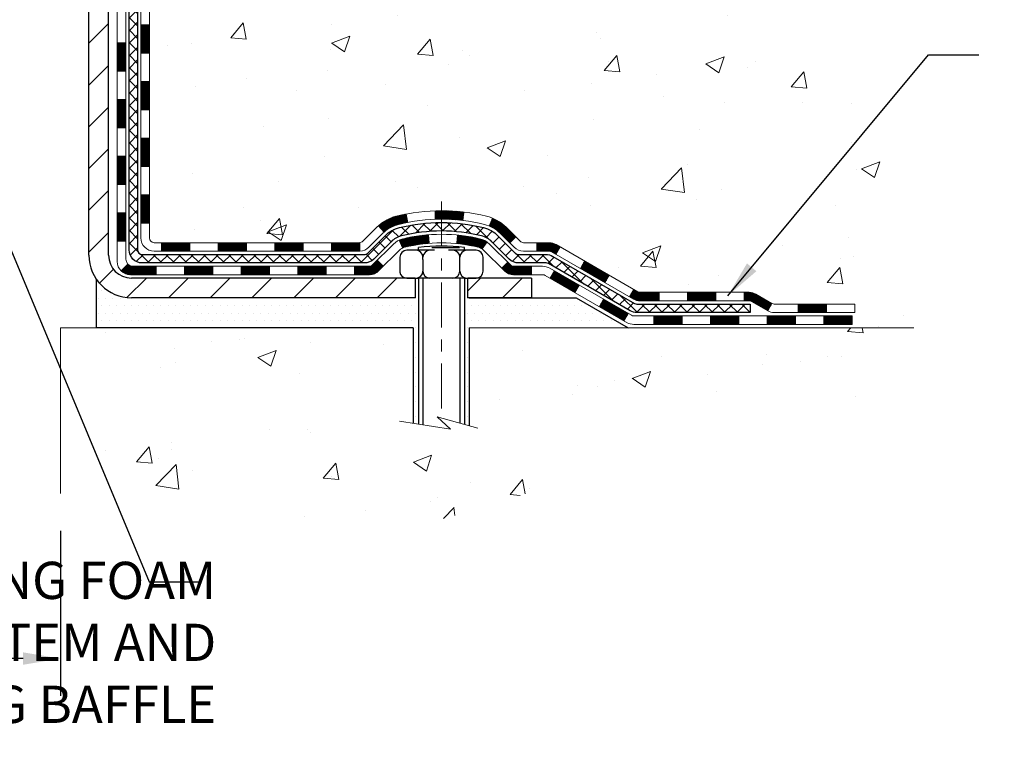
# Model space of a CAD drawing. Extents: x 13 to 3254, y -309 to 1977.
# Drawn here: x 174 to 182, y -294 to -288 of the extents above; entities that cross this region are included whole.
import ezdxf

# ---------------------------------------------------------------- set-up
doc = ezdxf.new("R2010")
doc.units = 0
doc.header["$LTSCALE"] = 5
doc.header["$MEASUREMENT"] = 0
doc.linetypes.add('CENTERX2', pattern=[4, 2.5, -0.5, 0.5, -0.5])
doc.layers.get('DEFPOINTS').update_dxf_attribs({"linetype": 'CONTINUOUS'})
for name, color, linetype, lineweight in [('CENTERLINE - L', 1, 'CENTERX2', 18), ('CONCRETE - H', 130, 'CONTINUOUS', 9), ('CONCRETE - L', 132, 'CONTINUOUS', 13), ('DECK COAT - H', 20, 'CONTINUOUS', 20), ('DECK COAT - L', 22, 'CONTINUOUS', 18), ('DIMS', 50, 'CONTINUOUS', 25), ('MIG FOOT - H', 251, 'CONTINUOUS', 20), ('MIG FOOT - L', 7, 'CONTINUOUS', 30), ('PVC SIDESHEET - H', 170, 'CONTINUOUS', 20), ('PVC SIDESHEET - L', 150, 'CONTINUOUS', 25), ('SCREW - L', 1, 'CONTINUOUS', 25), ('SETTING BED - H', 210, 'CONTINUOUS', 20), ('SETTING BED - L', 212, 'CONTINUOUS', 25), ('TEXT - 4', 241, 'CONTINUOUS', 25)]:
    doc.layers.add(name, color=color, linetype=linetype, lineweight=lineweight)
doc.layers.add('DECKCOAT', color=1, linetype='CONTINUOUS')
doc.layers.add('METAL11', color=7, linetype='CONTINUOUS')
doc.styles.add('ROMANS', font='romans', dxfattribs={"width": 0.9})
doc.dimstyles.get("Standard").update_dxf_attribs({"dimtxt": 0.18, "dimasz": 0.18, "dimexe": 0.18, "dimexo": 0.0625, "dimgap": 0.09, "dimtad": 0, "dimtih": 1, "dimtoh": 1, "dimdec": 4, "dimzin": 0, "dimdsep": 46, "dimtxsty": 'Standard', "dimcen": 0.09, "dimadec": 0, "dimazin": 0, "dimtfac": 1, "dimtdec": 4, "dimtofl": 0, "dimtmove": 0, "dimatfit": 3, "dimfxl": 1, "dimtolj": 1, "dimtzin": 0, "dimarcsym": 0})
pattern_1 = [(45, (-14.55882364650205, -452.1714772986762), (-0.003479849246914297, 0.003479849246914297), [])]

# ---------------------------------------------------------------- blocks, each defined once
blk = doc.blocks.new('*D27')
at = {"layer": 'DEFPOINTS', "color": 0, "transparency": 16777216}
for p in [(167.283792007165, -292.1768502328943), (174.283792007165, -292.1768502328943), (174.283792007165, -293.552533155166)]:
    blk.add_point(p, dxfattribs=at)
at = {"layer": 'DIMS', "color": 0, "lineweight": -2, "transparency": 16777216}
for p, q in [((167.283792007165, -292.4868502328943), (167.283792007165, -293.862533155166)), ((174.283792007165, -292.4868502328943), (174.283792007165, -293.862533155166)), ((167.593792007165, -293.552533155166), (169.3121953328178, -293.552533155166)), ((173.973792007165, -293.552533155166), (172.4121953328178, -293.552533155166))]:
    blk.add_line(p, q, dxfattribs=at)
at = {"layer": 'DIMS', "color": 0, "transparency": 16777216}
for points in [[(167.593792007165, -293.5008664884994), (167.593792007165, -293.6041998218327), (167.283792007165, -293.552533155166)], [(173.973792007165, -293.5008664884994), (173.973792007165, -293.6041998218327), (174.283792007165, -293.552533155166)]]:
    blk.add_solid(points, dxfattribs=at)
at = {"layer": 'DIMS', "color": 0, "transparency": 16777216, "insert": (170.8621953328178, -293.646397481382), "char_height": 0.31, "attachment_point": 5}
blk.add_mtext('\\A1;7 IN\\P [177.8mm]', dxfattribs=at)

msp = doc.modelspace()

# ---------------------------------------------------------------- hatches: boundary and pattern name
at = {"layer": 'CONCRETE - H'}
h = msp.add_hatch(dxfattribs=at)
h.set_pattern_fill('AR-CONC', color=256, scale=0.217)
h.set_pattern_definition([(49.99999999999999, (0, 0), (1.556454596243635, -0.1361721329122314), [0.16275, -1.79025]), (355, (0, 0), (-0.30109039394021, 1.632256930129026), [0.1302, -1.4322]), (100.45144446, (0.12970454777, -0.01134767648), (1.255364197397833, 1.496084780401926), [0.13831621664, -1.52147838304]), (46.18420000000002, (0, 0.434), (2.315913687557312, -0.3591768393209761), [0.244125, -2.685375]), (96.63563549, (0.19299273665, 0.40406852381), (2.028216422113076, 2.113837363680775), [0.20747444214, -2.282218859199999]), (351.1841639899999, (0, 0.434), (2.028216420768858, 2.113837362585878), [0.1953, -2.14830000217]), (21, (0.217, 0.3255), (1.295288303097062, -0.8736829927437852), [0.16275, -1.79025]), (326.0000000000001, (0.217, 0.3255), (0.5279942702698324, 1.573575597751671), [0.1302, -1.4322]), (71.45144474, (0.32494069118, 0.25269308442), (1.823282557504037, 0.6998926015897878), [0.1383162123, -1.52147838304]), (37.50000000000001, (0, 0), (0.02638688603852075, 0.7223796628139459), [0, -1.41484, 0, -1.4539, 0, -1.437625]), (7.499999999999999, (0, 0), (0.5708608962494625, 0.8558734147847217), [0, -0.82894, 0, -1.38229, 0, -0.547925]), (327.5, (-0.48391, 0), (1.158394686494127, -0.04894407166360407), [0, -0.5425, 0, -1.6926, 0, -2.24595]), (317.5, (-0.70091, 0), (1.265513987472978, 0.2172278116611295), [0, -0.70525, 0, -1.12406, 0, -1.59495])])
edge = h.paths.add_edge_path()
edge.add_spline(control_points=[(184.208374622882, -283.3614345999765), (184.3343398402739, -284.3805070481642), (181.7715188506032, -284.6369630941169), (180.0355358901836, -285.263124622865), (179.3081384208409, -286.6151726226339), (179.3318037068274, -288.3895410741024), (181.8303458122699, -288.8403032310252), (181.0652845641567, -290.3576462239137), (181.3950076187749, -290.7945989032249)], knot_values=[0, 0, 0, 0, 2.844576903026895, 4.93623654931489, 5.749224338586134, 7.327063782605349, 9.410582596160253, 10.91301262416926, 10.91301262416926, 10.91301262416926, 10.91301262416926], degree=3, periodic=0)
edge.add_line((181.3950076187749, -290.7945989032257), (180.9020059667518, -290.794598903227))
edge.add_line((180.9020059667518, -290.794598903227), (180.9020074827307, -290.597748894714))
edge.add_line((180.9020074827307, -290.597748894714), (180.2323222667529, -290.597748894714))
edge.add_arc((180.2323164158507, -290.5584233367275), 0.03932555842175329, 239.9750073353449, 270.0085245325685, ccw=False)
edge.add_line((180.2126387827309, -290.5924716891104), (180.076876359135, -290.5140927183024))
edge.add_arc((180.0217583591353, -290.6095598947137), 0.1102359999996411, 60.00000000004995, 90.00000000001477)
edge.add_line((180.0217583591352, -290.4993238947141), (179.1138004181063, -290.4993238947141))
edge.add_arc((179.1138004181065, -290.4599538947134), 0.03937000000064472, 239.9999999999535, 269.9999999997932, ccw=False)
edge.add_line((179.0941154181061, -290.4940493148609), (178.4140297479253, -290.1014021872924))
edge.add_arc((178.3540282911954, -290.2053243949052), 0.1200000001867964, 59.99919691095433, 89.99999998828878)
edge.add_line((178.3540282912199, -290.0853243947184), (178.1425884246381, -290.0853243947183))
edge.add_arc((178.1425869087688, -290.0459543945557), 0.03937000019183134, 225.0000000556585, 270.00220606837655, ccw=False)
edge.add_line((178.1147481146849, -290.0737931886937), (177.9982815905511, -289.9573266645599))
edge.add_arc((177.7485796162456, -290.2070286388674), 0.3531319186155557, 45.00000000022825, 76.09799910914948)
edge.add_arc((177.4592950231623, -291.3757984123079), 1.557170273114147, 76.09799910898253, 103.9020008910702)
edge.add_arc((177.1700104300787, -290.207028638868), 0.3531319186161104, 103.902000891023, 132.11694014589)
edge.add_line((176.933183934378, -289.9450832955621), (176.8038419316391, -290.0737931886937))
edge.add_arc((176.776003137664, -290.0459543947187), 0.03936999999960628, 269.9999999997932, 315.000000000117, ccw=False)
edge.add_line((176.7760031376638, -290.0853243947183), (175.0650980351797, -290.0853243947183))
edge.add_arc((175.0650980351797, -290.0459543947184), 0.0393699999999626, 180, 270.0000000000414, ccw=False)
edge.add_line((175.0257280351797, -290.0459543947184), (175.025729551152, -286.0077222690726))
edge.add_arc((175.0650995511519, -286.0077222690725), 0.03936999999987734, 107.30237723717659, 180.0000000001654, ccw=False)
edge.add_arc((174.9257875103835, -285.5605081552362), 0.4290404058596123, 287.3023772372169, 306.9749010397035)
edge.add_arc((174.8493011705749, -285.4984000630967), 0.5251995961844852, 309.5666441756374, 345.69205651752)
edge.add_arc((173.7793509841764, -285.2115450362799), 1.632909065608842, 345.2170686115341, 355.1808035833517)
edge.add_arc((174.0485174563532, -285.4454729607185), 1.361411651893684, 4.074979495408961, 18.33505396015777)
edge.add_arc((174.9140468340854, -285.1529180559483), 0.4478254090914243, 17.64025593850007, 71.87109708273272)
edge.add_arc((175.0841246026491, -284.675734491702), 0.0600498899789399, 193.4822306558035, 239.21539210699342, ccw=False)
edge.add_line((175.025729551152, -284.6897347505259), (175.025729551152, -284.5004997016672))
edge.add_line((175.025729551152, -284.5004997016672), (174.9273045511523, -284.5004997016672))
edge.add_line((174.9273045511523, -284.5004997016672), (174.9273045511523, -284.4959471455471))
edge.add_arc((174.9666745511522, -284.495947145547), 0.03936999999987734, 122.90315213924501, 180.0000000001654, ccw=False)
edge.add_line((174.9452879545164, -284.4628924880184), (175.2605058949723, -284.2589442565454))
edge.add_arc((175.0795338080452, -284.0577942623057), 0.270577560838598, 311.9773110941386, 358.5307111491852)
edge.add_line((175.3500224063624, -284.0647321733578), (175.6379350865744, -284.0647321733578))
edge.add_arc((175.6391389281178, -283.9871958574209), 0.07754566089423381, 269.11048781214, 360.889512187902)
edge.add_line((175.7166752440547, -283.9859920158775), (175.7166737280655, -283.8613689149091))
edge.add_line((175.7166737280655, -283.8613689149091), (179.28379352316, -283.8613360723754))
edge.add_line((179.28379352316, -283.8613360723754), (179.28379352316, -283.3614017574428))
edge.add_line((179.28379352316, -283.3614017574428), (184.2083746228821, -283.3614345999767))
h.paths.add_polyline_path([(175.9797817058168, -285.2852444762805), (178.2975311240569, -285.2852444762805), (178.2975311240569, -284.3035778096138), (175.9797817058168, -284.3035778096138)], flags=16)
h = msp.add_hatch(dxfattribs=at)
h.set_pattern_fill('AR-CONC', color=256, scale=0.217)
h.set_pattern_definition([(49.99999999999999, (-4.5, 0), (1.556454596243635, -0.1361721329122314), [0.16275, -1.79025]), (355, (-4.5, 0), (-0.30109039394021, 1.632256930129026), [0.1302, -1.4322]), (100.45144446, (-4.37029545223, -0.01134767648), (1.255364197397833, 1.496084780401926), [0.1383162166399998, -1.521478383039998]), (46.18420000000002, (-4.5, 0.434), (2.315913687557312, -0.3591768393209761), [0.2441249999999998, -2.685374999999997]), (96.63563549, (-4.30700726335, 0.40406852381), (2.028216422113076, 2.113837363680775), [0.20747444214, -2.282218859199999]), (351.1841639899999, (-4.5, 0.434), (2.028216420768858, 2.113837362585878), [0.1953, -2.14830000217]), (21, (-4.282999999999999, 0.3255), (1.295288303097062, -0.8736829927437852), [0.16275, -1.79025]), (326.0000000000001, (-4.282999999999999, 0.3255), (0.5279942702698324, 1.573575597751671), [0.1302, -1.4322]), (71.45144474, (-4.17505930882, 0.25269308442), (1.823282557504037, 0.6998926015897878), [0.1383162123, -1.52147838304]), (37.50000000000001, (-4.5, 0), (0.02638688603852075, 0.7223796628139459), [0, -1.41484, 0, -1.4539, 0, -1.437625]), (7.499999999999999, (-4.5, 0), (0.5708608962494625, 0.8558734147847217), [0, -0.82894, 0, -1.38229, 0, -0.547925]), (327.5, (-4.98391, 0), (1.158394686494127, -0.04894407166360407), [0, -0.5425, 0, -1.6926, 0, -2.24595]), (317.5, (-5.20091, 0), (1.265513987472978, 0.2172278116611295), [0, -0.70525, 0, -1.12406, 0, -1.59495])])
edge = h.paths.add_edge_path()
edge.add_line((181.395007618773, -290.7945989032256), (177.6895188227265, -290.794598903236))
edge.add_line((177.6895188227265, -290.794598903236), (177.6895188227288, -291.6102782455658))
edge.add_line((177.6895188227288, -291.6102782455658), (177.4239343931829, -291.5371024392681))
edge.add_line((177.4239343931829, -291.5371024392681), (177.5341862079724, -291.6405467198346))
edge.add_line((177.5341862079724, -291.6405467198346), (177.2220362122644, -291.5914488531543))
edge.add_line((177.2220362122644, -291.5914488531544), (177.2220362122623, -290.7945989032373))
edge.add_line((177.2220362122623, -290.7945989032373), (174.2837935231609, -290.7945989032455))
edge.add_line((174.2837935231609, -290.7945989032455), (174.2837935231609, -292.1768502328939))
edge.add_spline(control_points=[(174.2837935231608, -292.1768502328939), (174.769355484178, -292.1581935116604), (175.6371475579423, -292.2458275038326), (177.3070138120533, -292.659988229643), (178.9099157553643, -291.6702120582123), (181.1720782747797, -291.9258307188969), (181.357781524955, -290.991222620318), (181.395007618773, -290.7945989032256)], knot_values=[0, 0, 0, 0, 1.4717170329675, 2.611807832046101, 4.968803379377359, 7.114992491272664, 7.675494501016573, 7.675494501016573, 7.675494501016573, 7.675494501016573], degree=3, periodic=0)
at = {"layer": 'DECK COAT - H'}
h = msp.add_hatch(dxfattribs=at)
h.set_pattern_fill('ANSI31', color=256, scale=0.03937, style=0)
h.set_pattern_definition([(45, (-9.502385411823923, -407.4292894441492), (-0.003479849246914297, 0.003479849246914297), [])])
h.paths.add_polyline_path([(174.9548620351781, -289.6863492307471), (175.0257280351781, -289.6863492307472), (175.025728035178, -289.9225692307472), (174.954862035178, -289.9225692307471)])
h.paths.add_polyline_path([(174.9548620351783, -289.2139092307471), (175.0257280351784, -289.2139092307472), (175.0257280351782, -289.4501292307472), (174.9548620351782, -289.4501292307471)])
h.paths.add_polyline_path([(174.9548620351786, -288.7414708373474), (175.0257280351786, -288.7414708373475), (175.0257280351785, -288.9776892307472), (174.9548620351786, -288.9776892307471)])
h.paths.add_polyline_path([(174.9548620351789, -288.2690308373474), (175.0257280351788, -288.2690308373475), (175.0257280351787, -288.5052508373475), (174.9548620351788, -288.5052508373474)])
h.paths.add_polyline_path([(174.7580120351799, -289.3646247087281), (174.8288780351783, -289.3646247087281), (174.8288780351782, -289.6008447087281), (174.7580120351794, -289.6008447087281)])
h.paths.add_polyline_path([(174.7580120351809, -288.8921847087281), (174.8288780351787, -288.8921847087281), (174.8288780351785, -289.1284047087281), (174.7580120351805, -289.1284047087281)])
h.paths.add_polyline_path([(174.7580120351819, -288.419744708728), (174.828878035179, -288.4197447087281), (174.8288780351788, -288.6559647087281), (174.7580120351814, -288.655964708728)])
h = msp.add_hatch(dxfattribs=at)
h.set_pattern_fill('ANSI31', color=256, scale=0.03937, style=0)
h.set_pattern_definition(pattern_1)
h.paths.add_polyline_path([(176.0707151231605, -290.0853243947183), (176.3069351231603, -290.0853243947183), (176.3069351231603, -290.1561903947184), (176.0707151231605, -290.1561903947184)])
h.paths.add_polyline_path([(176.5431551231605, -290.0853243947183), (176.7760031376619, -290.0853243947183, 0.02144170134057288), (176.7793751231607, -290.0851797259954), (176.7793751231603, -290.1561903947184), (176.5431551231605, -290.1561903947184)])
h.paths.add_polyline_path([(176.9331839343762, -289.9450832955621, -0.1237366593047226), (177.0851662695899, -289.8642406280263, -0.01313217533143259), (177.1650413522503, -289.8466829697639), (177.1784326820253, -289.9162722091826, 0.01313217533147817), (177.1021926723592, -289.9330308276535, 0.1237366593049013), (176.9807099312049, -289.9976501062076)])
h.paths.add_polyline_path([(176.2624470231604, -290.2821743947184), (176.4986670231602, -290.2821743947184), (176.4986670231602, -290.3530403947184), (176.2624470231604, -290.3530403947184)])
h.paths.add_polyline_path([(177.1069256916077, -290.0640448850404, -0.04324640446576285), (177.1324618328381, -290.0553245158794, -0.04070359398944642), (177.3507059381623, -290.0198191882545), (177.356362895755, -290.0904590409355, 0.04070359398944876), (177.1494882356075, -290.1241147155065, 0.04324640446531137), (177.1355314517364, -290.12888083528)])
h.paths.add_polyline_path([(176.7348870231604, -290.2821743947184), (176.8575410774151, -290.2821743947184, 0.1989123673794921), (176.8853798713903, -290.2706431886937), (176.9240757950161, -290.231947265068), (176.9741856241718, -290.2820570942235), (176.9354897005459, -290.3207530178493, -0.198912367379553), (176.8575410774151, -290.3530403947184), (176.7348870231604, -290.3530403947184)])
h.paths.add_polyline_path([(177.4052199702909, -289.8195673407354, -0.008683585791257758), (177.4592950231606, -289.8186281391937), (177.4592950231606, -289.8894941391937, 0.008683585791259676), (177.4076808975016, -289.8903905981673)])
h.paths.add_polyline_path([(177.4592950231606, -289.8186281391937, -0.03014854381015566), (177.6465694079599, -289.8299305123021), (177.6380466492209, -289.9002821472474, 0.03014854381015595), (177.4592950231606, -289.8894941391937)])
h.paths.add_polyline_path([(177.5932328322252, -290.022087989526, -0.03601941678383571), (177.7861282134823, -290.0553245158792, -0.0935601540946129), (177.8388486180742, -290.0794529930931), (177.797916159986, -290.1373021402853, 0.09356015409565223), (177.7691018107129, -290.1241147155064, 0.03601941678380825), (177.5862553307025, -290.0926096488124)])
h.paths.add_polyline_path([(177.9615343825033, -290.2991870545783), (178.0116442116587, -290.2490772254225), (178.0332101749299, -290.2706431886937, 0.1989123673796988), (178.0610489689053, -290.2821743947184), (178.2082927689053, -290.2821743947184), (178.2082927689053, -290.3530403947184), (178.0610489689051, -290.3530403947184, -0.1989123673795969), (177.9831003457743, -290.3207530178493)])
h.paths.add_polyline_path([(177.9481717613955, -290.007436493717, 0.09785809462208828), (177.857252075944, -289.9465207784972), (177.8845355062883, -289.8811173811494, -0.09785809462147925), (177.9982815905502, -289.9573266645609), (178.0776221533802, -290.0366672273909), (178.0275123242249, -290.0867770565465)])
h = msp.add_hatch(dxfattribs=at)
h.set_pattern_fill('ANSI31', color=256, scale=0.03937, style=0)
h.set_pattern_definition([(45, (-5.715326394105944, -452.0717819739688), (-0.003479849246914297, 0.003479849246914297), [])])
h.paths.add_polyline_path([(175.5982751231605, -290.0853243947183), (175.8344951231603, -290.0853243947183), (175.8344951231603, -290.1561903947184), (175.5982751231605, -290.1561903947184)])
h.paths.add_polyline_path([(175.7900070231604, -290.2821743947184), (176.0262270231602, -290.2821743947184), (176.0262270231602, -290.3530403947184), (175.7900070231604, -290.3530403947184)])
h.paths.add_polyline_path([(175.3175670231604, -290.2821743947184), (175.5537870231602, -290.2821743947184), (175.5537870231602, -290.3530403947184), (175.3175670231604, -290.3530403947184)])
edge = h.paths.add_edge_path()
edge.add_arc((174.8879330351778, -290.2231193947183), 0.05905499999999223, 225.0000000000195, 270.0000000000276)
edge.add_line((174.8879330351778, -290.2821743947184), (175.08134702316, -290.2821743947184))
edge.add_line((175.0813470231602, -290.2821743947184), (175.0813470231602, -290.3530403947184))
edge.add_line((175.0813470231602, -290.3530403947184), (174.8682480351782, -290.3530403947184))
edge.add_arc((174.8682480351767, -290.2428043947248), 0.1102359999936198, 224.9999999980676, 270.00000000072384, ccw=False)
edge.add_line((174.7902994120477, -290.3207530178485), (174.8461748442148, -290.2648775856813))
h.paths.add_polyline_path([(174.758012035179, -289.837064708728), (174.8288780351781, -289.8372333417499), (174.828878035178, -290.0734533417499), (174.7580120351785, -290.073284708728)])
h.paths.add_polyline_path([(175.1258351231605, -290.0853243947183), (175.3620551231602, -290.0853243947183), (175.3620551231602, -290.1561903947184), (175.1258351231605, -290.1561903947184)])
h = msp.add_hatch(dxfattribs=at)
h.set_pattern_fill('ANSI31', color=256, scale=0.03937, style=0)
h.set_pattern_definition(pattern_1)
h.paths.add_polyline_path([(178.2536103086587, -290.0853243947184), (178.3540282912181, -290.0853243947184, -0.1316523525283877), (178.4140282319456, -290.1014013120433), (178.4472631720377, -290.120589488378), (178.4118301720377, -290.1819612446426), (178.3764757165922, -290.16154936716, 0.1316523525285442), (178.3564757363496, -290.1561903947184), (178.2536103086587, -290.1561903947184)])
h.paths.add_polyline_path([(178.6164027602838, -290.3000711279647), (178.651835760284, -290.2386993717001), (178.8564083485298, -290.3568092550221), (178.8209753485298, -290.4181810112867)])
h.paths.add_polyline_path([(179.0609809367757, -290.474919138344), (179.0941154375508, -290.4940493260884, 0.1316523525284907), (179.1138004181045, -290.4993238947141), (179.2728552181043, -290.4993238947141), (179.2728552181043, -290.570189894714), (179.1138004181043, -290.570189894714, -0.131652352528452), (179.0586824725542, -290.5554211025621), (179.0255479367757, -290.5362908946087)])
h.paths.add_polyline_path([(179.5090752181046, -290.4993238947141), (179.7452952181043, -290.4993238947141), (179.7452952181043, -290.570189894714), (179.5090752181046, -290.570189894714)])
h.paths.add_polyline_path([(179.9815152181046, -290.4993238947141), (180.0217583591333, -290.4993238947141, -0.1316524975873674), (180.0768763591331, -290.5140927183024), (180.2126372667512, -290.5924743148611), (180.1772042667512, -290.6538460711257), (180.0414433591331, -290.575464474567, 0.1316524975873194), (180.0217583591333, -290.5701898947141), (179.9815152181046, -290.5701898947141)])
h.paths.add_polyline_path([(180.429565966751, -290.597748894714), (180.6657859667512, -290.597748894714), (180.6657859667512, -290.668614894714), (180.429565966751, -290.668614894714)])
h.paths.add_polyline_path([(178.3655624571912, -290.3825514745669), (178.4009954571912, -290.3211797183023), (178.6055679780733, -290.4392897183025), (178.5701349780733, -290.5006614745671)])
h.paths.add_polyline_path([(178.8101404989553, -290.5573997183025), (179.0147130198371, -290.6755097183025), (178.9792800198372, -290.736881474567), (178.7747074989553, -290.618771474567)])
h.paths.add_polyline_path([(179.2275897195742, -290.696173894714), (179.4638097195744, -290.696173894714), (179.4638097195744, -290.767039894714), (179.2275897195742, -290.767039894714)])
h.paths.add_polyline_path([(179.7000297195742, -290.696173894714), (179.9362497195744, -290.696173894714), (179.9362497195744, -290.767039894714), (179.7000297195742, -290.767039894714)])
h.paths.add_polyline_path([(180.1724697195742, -290.696173894714), (180.4086897195744, -290.696173894714), (180.4086897195744, -290.767039894714), (180.1724697195742, -290.767039894714)])
h.paths.add_polyline_path([(180.6449097195742, -290.696173894714), (180.8811297195744, -290.696173894714), (180.8811297195744, -290.767039894714), (180.6449097195742, -290.767039894714)])
at = {"layer": 'MIG FOOT - H'}
h = msp.add_hatch(dxfattribs=at)
h.set_pattern_fill('ANSI31', color=256, scale=1.9685, style=0)
h.set_pattern_definition([(45, (-776.2018739221994, -750.9241013254722), (-0.1739924623457148, 0.1739924623457148), [])])
h.paths.add_polyline_path([(174.6857935231592, -284.6034494032361), (174.5217935231593, -284.603449403236), (174.5217935231601, -285.165949403236), (174.6857935231598, -285.165949403236)])
edge = h.paths.add_edge_path()
edge.add_line((174.6857935231598, -285.540949403236), (174.5217935231601, -285.540949403236))
edge.add_line((174.5217935231601, -285.540949403236), (174.5217935231599, -290.190269403236))
edge.add_arc((174.8761235231601, -290.1902694032359), 0.3543300000001182, 180.0000000000092, 269.9999999999816)
edge.add_line((174.8761235231599, -290.544599403236), (177.2405434921598, -290.544599403236))
edge.add_line((177.2405434921598, -290.544599403236), (177.2405434921598, -290.3805994032359))
edge.add_line((177.2405434921598, -290.3805994032359), (174.8761235231599, -290.380599403236))
edge.add_arc((174.8761235231598, -290.190269403236), 0.1903299999999604, 179.9999999999829, 270.0000000000342, ccw=False)
edge.add_line((174.6857935231599, -290.190269403236), (174.6857935231598, -285.540949403236))
h.paths.add_polyline_path([(178.2092935231596, -290.380599403236), (177.6780465541598, -290.3805994032361), (177.6780465541597, -290.544599403236), (178.2092935231596, -290.544599403236)])
at = {"layer": 'PVC SIDESHEET - H'}
h = msp.add_hatch(dxfattribs=at)
h.set_pattern_fill('ANSI37', color=256, scale=0.59055, style=0)
h.set_pattern_definition([(45, (-9.502385411823866, -338.2164033275901), (-0.05219773870371446, 0.05219773870371446), []), (135, (-9.502385411823866, -338.2164033275901), (-0.05219773870371446, -0.05219773870371446), [])])
edge = h.paths.add_edge_path()
edge.add_line((174.8564370351782, -290.1443793947184), (174.8564370351789, -285.9451799767751))
edge.add_line((174.8564370351789, -285.9451799767751), (174.9273030351731, -285.9451799767751))
edge.add_line((174.9273030351731, -285.9451799767751), (174.9273030351782, -290.1443793947184))
edge.add_arc((174.9666730351782, -290.1443793947184), 0.0393699999999626, 179.9999999998759, 270.0000000000828)
edge.add_line((174.9666730351783, -290.1837493947184), (176.8167721075388, -290.1837493947183))
edge.add_arc((176.8167721075387, -290.1443793947185), 0.03936999999984891, 270, 315)
edge.add_line((176.8446109015139, -290.1722181886937), (176.989905440708, -290.0269236494995))
edge.add_arc((177.1700104300772, -290.2070286388686), 0.2547069186167359, 103.90200089107668, 135.0000000000011, ccw=False)
edge.add_arc((177.4592950231606, -291.3757984123081), 1.458745273114345, 90.00000000000108, 103.90200089107782, ccw=False)
edge.add_line((177.4592950231606, -289.9170531391937), (177.4592950231606, -289.9879191391938))
edge.add_arc((177.4592950231606, -291.3757984123081), 1.387879273114407, 90.00000000000233, 103.9020008910806)
edge.add_arc((177.1700104300771, -290.2070286388685), 0.1838409186166517, 103.9020008910817, 135.0000000000188)
edge.add_line((177.0400152698637, -290.0770334786552), (176.8947207306697, -290.2223280178492))
edge.add_arc((176.8167721075387, -290.1443793947184), 0.1102359999999436, 270, 315.00000000002876, ccw=False)
edge.add_line((176.8167721075387, -290.2546153947184), (174.9666730351782, -290.2546153947184))
edge.add_arc((174.9666730351782, -290.1443793947184), 0.1102359999999862, 180, 270, ccw=False)
edge = h.paths.add_edge_path()
edge.add_arc((177.4592950231605, -291.3757984123081), 1.458745273114317, 76.09799910893571, 89.99999999999659, ccw=False)
edge.add_arc((177.7485796162436, -290.2070286388682), 0.2547069186164148, 45.00000000000682, 76.09799910894469, ccw=False)
edge.add_line((177.9286846056124, -290.0269236494994), (178.0739791448067, -290.1722181886937))
edge.add_arc((178.1018179387821, -290.1443793947184), 0.03936999999999817, 224.9999999999854, 270)
edge.add_line((178.1018179387821, -290.1837493947183), (178.3276552511514, -290.1837493947183))
edge.add_arc((178.3276552511514, -290.3037493947184), 0.1200000000000045, 59.999999999999716, 90, ccw=False)
edge.add_line((178.3876552511514, -290.1998263462642), (179.0677414822497, -290.592474314861))
edge.add_arc((179.0874264822497, -290.5583788947141), 0.03936999999997912, 239.9999999999183, 269.9999999999586)
edge.add_line((179.0874264822497, -290.597748894714), (180.0323075188394, -290.597748894714))
edge.add_line((180.0323075188394, -290.597748894714), (180.0323075188394, -290.668614894714))
edge.add_line((180.0323075188394, -290.668614894714), (179.0874264822497, -290.668614894714))
edge.add_arc((179.0874264822496, -290.5583788947141), 0.110235999999901, 239.9999999999919, 270.0000000000148, ccw=False)
edge.add_line((179.0323084822497, -290.6538460711256), (178.3501026990751, -290.259974378567))
edge.add_arc((178.3301026990751, -290.2946153947183), 0.03999999999995874, 59.99999999999596, 90)
edge.add_line((178.3301026990751, -290.2546153947184), (178.1018179387819, -290.2546153947184))
edge.add_arc((178.1018179387819, -290.1443793947184), 0.1102359999999862, 225.0000000000313, 270, ccw=False)
edge.add_line((178.0238693156512, -290.2223280178492), (177.8785747764567, -290.0770334786548))
edge.add_arc((177.7485796162436, -290.2070286388681), 0.183840918616278, 45.0000000000407, 76.09799910895401)
edge.add_arc((177.4592950231603, -291.3757984123081), 1.387879273114349, 76.09799910893933, 89.9999999999953)
edge.add_line((177.4592950231606, -289.9879191391938), (177.4592950231606, -289.9170531391937))
at = {"layer": 'SETTING BED - H', "linetype": 'Continuous'}
h = msp.add_hatch(dxfattribs=at)
h.set_pattern_fill('DOTS', color=256, scale=0.9842500000000001, style=0)
h.set_pattern_definition([(7.016477563892661e-15, (158.2972782213882, -300.1456026691255), (0.0307578125, 0.061515625), [0, -0.061515625])])
edge = h.paths.add_edge_path()
edge.add_line((177.2220362122623, -290.7945989032373), (177.2220362122644, -291.5914488531544))
edge.add_line((177.2220362122644, -291.5914488531544), (177.2664382420584, -291.5984328190974))
edge.add_line((177.2664382420584, -291.5984328190974), (177.2664382420584, -290.380599403236))
edge.add_line((177.2664382420584, -290.380599403236), (177.2405434921605, -290.380599403236))
edge.add_line((177.2405434921605, -290.380599403236), (177.2405434921605, -290.544599403236))
edge.add_line((177.2405434921605, -290.544599403236), (174.8761235231599, -290.544599403236))
edge.add_arc((174.8761235231586, -290.1902694032398), 0.3543299999961675, 214.8322457833068, 270.0000000002143, ccw=False)
edge.add_line((174.5852795789131, -290.3926540592614), (174.5852787753046, -290.7945989032447))
edge.add_line((174.5852787753046, -290.7945989032447), (177.2220362122623, -290.7945989032373))
h.paths.add_polyline_path([(177.6521518042632, -290.380599403236), (177.6780465541605, -290.380599403236), (177.6780465541605, -290.544599403236), (178.5802652732841, -290.5445994032335), (179.0132771091518, -290.7945989032323), (177.6895188227265, -290.794598903236), (177.6895188227288, -291.6102782455658), (177.6521518042632, -291.5999826054568)])

# ---------------------------------------------------------------- linework, layer by layer
at = {"layer": 'CENTERLINE - L', "ltscale": 0.03}
msp.add_line((177.4592950231606, -289.7415007893202), (177.4592950231606, -291.5460458565299), dxfattribs=at)
at = {"layer": 'CONCRETE - L'}
for p, q in [((174.2837935231609, -290.7945989032455), (177.2220362122623, -290.7945989032373)), ((174.2837935231609, -290.7945989032455), (174.2837935231609, -292.1768502328939)), ((177.2220362122644, -291.5914488531544), (177.2220362122623, -290.7945989032373)), ((177.6895188227265, -290.794598903236), (177.6895188227288, -291.6102782455658)), ((177.6895188227265, -290.794598903236), (181.395007618773, -290.7945989032256))]:
    msp.add_line(p, q, dxfattribs=at)
msp.add_lwpolyline([(177.763042238582, -291.6305359664195), (177.4239343931829, -291.5371024392681), (177.5341862079724, -291.6405467198346), (177.1098837508802, -291.5738084665689)], dxfattribs=at)
at = {"layer": 'DECK COAT - L'}
for p, q in [((174.9548620351752, -288.2690308373474), (175.0257280351752, -288.2690308373475)), ((174.7580120351815, -288.419744708728), (174.8288780351815, -288.4197447087281)), ((174.9548620351747, -288.5052508373474), (175.0257280351747, -288.5052508373475)), ((174.758012035181, -288.655964708728), (174.828878035181, -288.6559647087281)), ((174.9548620351738, -288.7414708373474), (175.0257280351738, -288.7414708373475)), ((174.7580120351801, -288.8921847087281), (174.8288780351801, -288.8921847087281)), ((174.9548620351792, -288.9776892307471), (175.0257280351793, -288.9776892307472)), ((174.7580120351801, -289.1284047087281), (174.8288780351801, -289.1284047087281)), ((174.9548620351788, -289.2139092307471), (175.0257280351788, -289.2139092307472)), ((174.7580120351795, -289.3646247087281), (174.8288780351796, -289.3646247087281)), ((174.9548620351787, -289.4501292307471), (175.0257280351787, -289.4501292307472)), ((174.7580120351788, -289.6008447087281), (174.8288780351788, -289.6008447087281)), ((174.9548620351786, -289.6863492307471), (175.0257280351786, -289.6863492307472)), ((177.4076808975016, -289.8903905981673), (177.4052199702909, -289.8195673407354)), ((174.7580120351785, -289.8370647087281), (174.8288780351785, -289.8370647087281)), ((177.1784326820253, -289.9162722091826), (177.1650413522503, -289.8466829697639)), ((177.6380466492209, -289.9002821472474), (177.6465694079599, -289.8299305123021)), ((177.857252075944, -289.9465207784973), (177.8845355062882, -289.8811173811496)), ((174.9548620351783, -289.9225692307471), (175.0257280351784, -289.9225692307472)), ((176.9807099312048, -289.9976501062075), (176.9331839343764, -289.9450832955623)), ((177.1355314517364, -290.1288808352799), (177.1069256916076, -290.0640448850401)), ((177.356362895755, -290.0904590409355), (177.3507059381623, -290.0198191882545)), ((177.5862553307025, -290.0926096488124), (177.5932328322252, -290.0220879895261)), ((178.027512324225, -290.0867770565463), (178.0776221533802, -290.0366672273909)), ((174.7580120351785, -290.0732847087281), (174.8288780351785, -290.0732847087281)), ((175.1258351231605, -290.0853243947183), (175.1258351231605, -290.1561903947184)), ((175.3620551231602, -290.0853243947183), (175.3620551231602, -290.1561903947184)), ((175.5982751231605, -290.0853243947183), (175.5982751231605, -290.1561903947184)), ((175.8344951231603, -290.0853243947183), (175.8344951231603, -290.1561903947184)), ((176.0707151231605, -290.0853243947184), (176.0707151231605, -290.1561903947184)), ((176.3069351231603, -290.0853243947184), (176.3069351231603, -290.1561903947184)), ((176.5431551231605, -290.0853243947184), (176.5431551231605, -290.1561903947185)), ((176.7793751231607, -290.0853243947183), (176.7793751231603, -290.1561903947184)), ((177.7979161599861, -290.1373021402852), (177.8388486180743, -290.079452993093)), ((178.2536103086587, -290.0853243947183), (178.2536103086587, -290.1561903947184)), ((178.4118301258932, -290.1819613245671), (178.4472631258932, -290.1205895683024)), ((174.846174844215, -290.2648775856813), (174.7902994120477, -290.3207530178485)), ((175.0813470231602, -290.2821743947184), (175.0813470231602, -290.3530403947184)), ((175.3175670231604, -290.2821743947184), (175.3175670231604, -290.3530403947184)), ((175.5537870231602, -290.2821743947184), (175.5537870231602, -290.3530403947184)), ((175.7900070231604, -290.2821743947184), (175.7900070231604, -290.3530403947184)), ((176.0262270231602, -290.2821743947184), (176.0262270231602, -290.3530403947184)), ((176.2624470231604, -290.2821743947184), (176.2624470231604, -290.3530403947184)), ((176.4986670231602, -290.2821743947184), (176.4986670231602, -290.3530403947184)), ((176.7348870231604, -290.2821743947184), (176.7348870231604, -290.3530403947184)), ((178.0116442116587, -290.2490772254225), (177.9615343825035, -290.2991870545781)), ((178.2082927689053, -290.2821743947184), (178.2082927689053, -290.3530403947184)), ((178.6164026467755, -290.3000713245671), (178.6518356467755, -290.2386995683025)), ((178.3655624571912, -290.382551474567), (178.4009954571912, -290.3211797183025)), ((178.8209751676573, -290.4181813245671), (178.8564081676573, -290.3568095683025)), ((178.5701349780734, -290.500661474567), (178.6055679780735, -290.4392897183025)), ((179.0255476885391, -290.5362913245671), (179.0609806885391, -290.4749195683025)), ((178.7747074989553, -290.6187714745671), (178.8101404989553, -290.5573997183025)), ((179.2728552181043, -290.570189894714), (179.2728552181043, -290.499323894714)), ((179.5090752181046, -290.570189894714), (179.5090752181046, -290.499323894714)), ((179.7452952181043, -290.570189894714), (179.7452952181043, -290.4993238947141)), ((179.9815152181046, -290.570189894714), (179.9815152181046, -290.4993238947141)), ((180.2126372667513, -290.592474314861), (180.1772042667513, -290.6538460711256)), ((180.429565966751, -290.668614894714), (180.429565966751, -290.597748894714)), ((180.6657859667512, -290.668614894714), (180.6657859667512, -290.597748894714)), ((178.9792800198371, -290.7368814745671), (179.0147130198371, -290.6755097183025)), ((179.2275897195742, -290.767039894714), (179.2275897195742, -290.696173894714)), ((179.4638097195744, -290.767039894714), (179.4638097195744, -290.696173894714)), ((179.7000297195742, -290.767039894714), (179.7000297195742, -290.696173894714)), ((179.9362497195744, -290.767039894714), (179.9362497195744, -290.696173894714)), ((180.1724697195742, -290.767039894714), (180.1724697195742, -290.696173894714)), ((180.4086897195744, -290.7670398947141), (180.4086897195744, -290.696173894714)), ((180.6449097195742, -290.7670398947141), (180.6449097195742, -290.696173894714))]:
    msp.add_line(p, q, dxfattribs=at)
for points in [[(174.8682480351781, -290.3530403947184, -0.414213562373095), (174.7580120351781, -290.2428043947184), (174.7580120351871, -285.9302251009355)], [(174.8288780351804, -285.9302251009358), (174.8288780351779, -290.2231193947183, 0.414213562373095), (174.8879330351778, -290.2821743947184)], [(175.0650980351779, -290.1561903947184, -0.414213562373095), (174.9548620351779, -290.0459543947184), (174.95486203518, -286.0077206129719)], [(175.0257280351801, -286.0077222690725), (175.0257280351779, -290.0459543947184, 0.414213562373095), (175.0650980351779, -290.0853243947183)], [(175.0650980351779, -290.0853243947183), (176.776003137662, -290.0853243947183, 0.1989123673796998), (176.8038419316372, -290.0737931886937), (176.9203084557699, -289.9573266645612, -0.1365295740960137), (177.08516626959, -289.8642406280263, -0.1219165551892847), (177.8334237767309, -289.8642406280263, -0.1365295740960137), (177.9982815905506, -289.9573266645612), (178.1147481146831, -290.0737931886937, 0.1989123673796998), (178.1425869086584, -290.0853243947183), (178.3540282912181, -290.0853243947184, -0.1316523525283649), (178.4140282319456, -290.1014013120433), (179.0941154181043, -290.4940493148609, 0.1316524975873946), (179.1138004181044, -290.4993238947141), (180.0217583591335, -290.4993238947141, -0.1316524975874045), (180.0768763591332, -290.5140927183024), (180.212637266751, -290.592474314861, 0.1316524975873946), (180.2323222667511, -290.597748894714), (180.902005966751, -290.597748894714), (180.902005966751, -290.668614894714), (180.2323222667511, -290.668614894714, -0.1316524975873946), (180.1772042667511, -290.6538460711256), (180.0414433591332, -290.575464474567, 0.1316524975874045), (180.0217583591335, -290.5701898947141), (179.1138004181044, -290.570189894714, -0.1316524975873946), (179.0586824181044, -290.5554210711256), (178.3764757165922, -290.16154936716, 0.1316523525284855), (178.3564757363496, -290.1561903947184), (178.1425869086584, -290.1561903947184, -0.1989123673796998), (178.0646382855275, -290.1239030178492), (177.9481717613954, -290.0074364937168, 0.1365295740960137), (177.8163973739615, -289.9330308276534, 0.1219165551892847), (177.1021926723594, -289.9330308276534, 0.1365295740960137), (176.9704182849254, -290.0074364937168), (176.8539517607929, -290.1239030178492, -0.1903426122985657), (176.7793751231603, -290.1561903947184), (175.0650980351779, -290.1561903947184)], [(174.8879330351778, -290.2821743947184), (176.8575410774152, -290.2821743947184, 0.1989123673796998), (176.8853798713904, -290.2706431886936), (177.0595024256465, -290.0965206344378, -0.1365295740960137), (177.1324618328383, -290.0553245158794, -0.1219165551892847), (177.7861282134826, -290.0553245158793, -0.1365295740960137), (177.8590876206741, -290.0965206344378), (178.0332101749299, -290.2706431886937, 0.1989123673796998), (178.0610489689053, -290.2821743947184), (178.3012823518864, -290.2821743947184, -0.1316524975874019), (178.3612823518865, -290.2982513462642), (179.0413685829845, -290.690899314861, 0.1316524975873946), (179.0610535829847, -290.696173894714), (180.8811297195744, -290.696173894714), (180.8811297195744, -290.767039894714), (179.0610535829847, -290.767039894714, -0.1316524975873946), (179.0059355829847, -290.7522710711256), (178.3237297998101, -290.358399378567, 0.1316524975874622), (178.3037297998101, -290.3530403947184), (178.0610489689053, -290.3530403947184, -0.1989123673796998), (177.9831003457743, -290.3207530178493), (177.8089777915184, -290.1466304635933, 0.1365295740960137), (177.7691018107133, -290.1241147155064, 0.1219165551892847), (177.1494882356076, -290.1241147155065, 0.1365295740960137), (177.109612254802, -290.1466304635933), (176.935489700546, -290.3207530178493, -0.1989123673796998), (176.8575410774152, -290.3530403947184), (174.8682480351781, -290.3530403947184)]]:
    msp.add_lwpolyline(points, format="xyb", dxfattribs=at)
at = {"layer": 'DECKCOAT'}
msp.add_line((176.9741856241718, -290.2820570942235), (176.9240757950161, -290.231947265068), dxfattribs=at)
at = {"layer": 'METAL11'}
for p, q in [((177.2405434921598, -290.544599403236), (177.2405434921598, -290.544599403236)), ((177.24054349216, -290.544599403236), (177.24054349216, -290.544599403236)), ((177.2405434921603, -290.544599403236), (177.2405434921603, -290.544599403236))]:
    msp.add_line(p, q, dxfattribs=at)
at = {"layer": 'MIG FOOT - L'}
for p, q in [((174.5217935231599, -290.190269403236), (174.5217935231601, -285.540949403236)), ((174.6857935231599, -290.190269403236), (174.6857935231595, -285.540949403236)), ((177.2405434921598, -290.380599403236), (174.8761235231599, -290.380599403236)), ((177.2405434921597, -290.3805994032359), (177.2405434921598, -290.544599403236)), ((177.6780465541598, -290.544599403236), (177.6780465541598, -290.3805994032361)), ((178.2092935231599, -290.380599403236), (177.6780465541598, -290.380599403236)), ((178.2092935231597, -290.380599403236), (178.2092935231598, -290.544599403236)), ((178.2092935231597, -290.380599403236), (178.2092935231599, -290.544599403236)), ((177.2405434921598, -290.544599403236), (174.8761235231599, -290.544599403236)), ((178.2092935231599, -290.544599403236), (177.6780465541598, -290.544599403236))]:
    msp.add_line(p, q, dxfattribs=at)
for radius in [0.3543300000000045, 0.1903300000000045]:
    msp.add_arc((174.8761235231599, -290.190269403236), radius, 180, 270, dxfattribs=at)
at = {"layer": 'PVC SIDESHEET - L'}
for points in [[(174.9666730351782, -290.2546153947184, -0.414213562373095), (174.8564370351782, -290.1443793947184), (174.8564370351801, -285.930225100936)], [(174.92730303518, -285.9451799767752), (174.9273030351782, -290.1443793947184, 0.414213562373095), (174.9666730351782, -290.1837493947183)], [(174.9666730351782, -290.1837493947183), (176.8167721075388, -290.1837493947183, 0.1989123673796998), (176.844610901514, -290.1722181886937), (176.9899054407081, -290.0269236494995, -0.1365295740960137), (177.1088140512141, -289.9597825719528, -0.1219165551892847), (177.8097759951067, -289.9597825719528, -0.1365295740960137), (177.9286846056125, -290.0269236494995), (178.0739791448067, -290.1722181886937, 0.1989123673796998), (178.1018179387821, -290.1837493947183), (178.3276552511514, -290.1837493947183, -0.1316524975874019), (178.3876552511514, -290.1998263462642), (179.0677414822496, -290.592474314861, 0.1316524975873946), (179.0874264822497, -290.597748894714), (180.0323075188394, -290.597748894714), (180.0323075188394, -290.668614894714), (179.0874264822497, -290.668614894714, -0.1316524975873946), (179.0323084822497, -290.6538460711256), (178.3501026990752, -290.259974378567, 0.1316524975875106), (178.3301026990751, -290.2546153947184), (178.1018179387821, -290.2546153947184, -0.1989123673796998), (178.0238693156511, -290.2223280178492), (177.8785747764569, -290.077033478655, 0.1365295740960137), (177.7927495923374, -290.0285727715799, 0.1219165551892847), (177.1258404539835, -290.0285727715799, 0.1365295740960137), (177.0400152698638, -290.077033478655), (176.8947207306697, -290.2223280178492, -0.1989123673796998), (176.8167721075388, -290.2546153947184), (174.9666730351782, -290.2546153947184)]]:
    msp.add_lwpolyline(points, format="xyb", dxfattribs=at)
at = {"layer": 'SCREW - L'}
for p, q in [((177.2857239201684, -290.1491712659131), (177.170009851507, -290.1491712659131)), ((177.2673559509198, -290.1491712659131), (177.2673559509198, -290.125193599844)), ((177.4014379888299, -290.1491712659131), (177.2857239201684, -290.1491712659131)), ((177.3784890694296, -290.1255010241112), (177.6099172067524, -290.1255010241112)), ((177.6328661261527, -290.1491712659131), (177.5171520574913, -290.1491712659131)), ((177.7485801948141, -290.1491712659131), (177.6328661261527, -290.1491712659131)), ((177.6515683784905, -290.1491712659131), (177.6515683784905, -290.125193599844)), ((177.1121528171765, -290.2070283002438), (177.1121528171765, -290.2263139783541)), ((177.1121528171765, -290.2263139783541), (177.1121528171765, -290.3321999503021)), ((177.3050874666673, -290.2263139783541), (177.3050874666673, -290.2070283002438)), ((177.3050874666673, -290.2263139783541), (177.3050874666673, -290.3321999503021)), ((177.6126691277117, -290.2263139783541), (177.6126691277117, -290.2070283002438)), ((177.6126691277117, -290.3321999503021), (177.6126691277117, -290.2263139783541)), ((177.80565900503, -290.3227423689053), (177.806437229145, -290.2263139783541)), ((177.806437229145, -290.2263139783541), (177.806437229145, -290.2070283002438)), ((177.1692316273924, -290.380599403236), (177.2664382420584, -290.380599403236)), ((177.2664382420584, -290.380599403236), (177.2664382420584, -291.5988321034129)), ((177.6521518042632, -290.380599403236), (177.2664382420584, -290.380599403236)), ((177.3039054499713, -290.380599403236), (177.3039054499713, -291.6040118510505)), ((177.6125906108045, -290.380599403236), (177.6125906108045, -291.5888049085045)), ((177.6521518042632, -290.380599403236), (177.6521518042632, -291.6001448953166)), ((177.6521518042632, -290.380599403236), (177.7478019706995, -290.380599403236))]:
    msp.add_line(p, q, dxfattribs=at)
for centre, radius, start, end in [((177.170009851507, -290.2070283002438), 0.05785703433070866, 90, 180), ((177.2472304323368, -290.2070283002438), 0.05785703433070866, 0, 90), ((177.4594621647051, -291.7538089502569), 1.639906325670983, 83.27266067357623, 96.72733932642377), ((177.3629445009983, -290.2070283002438), 0.05785703433070866, 90, 180), ((177.5548120933808, -290.2070283002438), 0.05785703433070866, 0, 90), ((177.6705261620422, -290.2070283002438), 0.05785703433070866, 90, 180), ((177.7485801948141, -290.2070283002438), 0.05785703433070866, 0, 90), ((177.1692316273923, -290.3227423689053), 0.05785703433065947, 189.408056005576, 270.0000000000196), ((177.2464522082218, -290.3227423689053), 0.05785703433070866, 270, 0), ((177.3621662768832, -290.3227423689053), 0.05785703433070866, 180, 270), ((177.5540338692662, -290.3227423689053), 0.05785703433070866, 270, 0), ((177.6697479379276, -290.3227423689053), 0.05785703433070866, 180, 270), ((177.7478019706995, -290.3227423689053), 0.05785703433070866, 270, 0)]:
    msp.add_arc(centre, radius, start, end, dxfattribs=at)
at = {"layer": 'SETTING BED - L'}
for p, q in [((174.5852787753046, -290.7945989032447), (174.5852795789131, -290.3926540592614)), ((177.6895188227258, -290.544599403236), (178.5802652732841, -290.5445994032335)), ((178.5802652732841, -290.5445994032335), (179.0132771091514, -290.7945989032323)), ((177.2220362122623, -290.7945989032373), (174.5852787753046, -290.7945989032447)), ((177.2220362122623, -290.7945989032373), (177.2220362122644, -291.5914488531544)), ((177.6895188227265, -290.794598903236), (177.6895188227288, -291.6102782455658))]:
    msp.add_line(p, q, dxfattribs=at)

# ---------------------------------------------------------------- texts
at = {"layer": 'TEXT - 4', "insert": (175.5825885670034, -292.7457321252195), "char_height": 0.31, "attachment_point": 3, "style": 'ROMANS'}
msp.add_mtext('IMPREGNATED EXPANDING FOAM \\PANCHORING SYSTEM AND\\PSHOCK/SOUND ATTENUATING BAFFLE', dxfattribs=at)

# ---------------------------------------------------------------- dimensions: what is measured, and where the dimension line sits
at = {"layer": 'DIMS'}
dim = msp.add_linear_dim(base=(174.283792007165, -293.552533155166), p1=(167.283792007165, -292.1768502328943), p2=(174.283792007165, -292.1768502328943), text='<>\\P[]', dimstyle='Standard', override={"dimtxt": 0.31, "dimasz": 0.31, "dimexe": 0.31, "dimexo": 0.31, "dimgap": 0.31, "dimlunit": 5, "dimpost": ' IN', "dimtmove": 1, "dimfrac": 2}, dxfattribs=at)
dim.commit()
dim.dimension.update_dxf_attribs({"geometry": '*D27', "text_midpoint": (170.8621953328178, -293.646397481382), "dimtype": 160})

# ---------------------------------------------------------------- leaders
at = {"layer": 'TEXT - 4'}
for points in [[(172.0926596221978, -285.8738439643133), (175.023107271045, -292.9129226363656), (175.4425912042917, -292.9129226363656)], [(179.8453135671735, -290.5286925254812), (181.5176199069895, -288.5203362664143), (181.9371038402362, -288.5203362664143)]]:
    msp.add_leader(points, dimstyle='Standard', override={"dimasz": 0.31}, dxfattribs=at)

doc.saveas('drawing.dxf')
